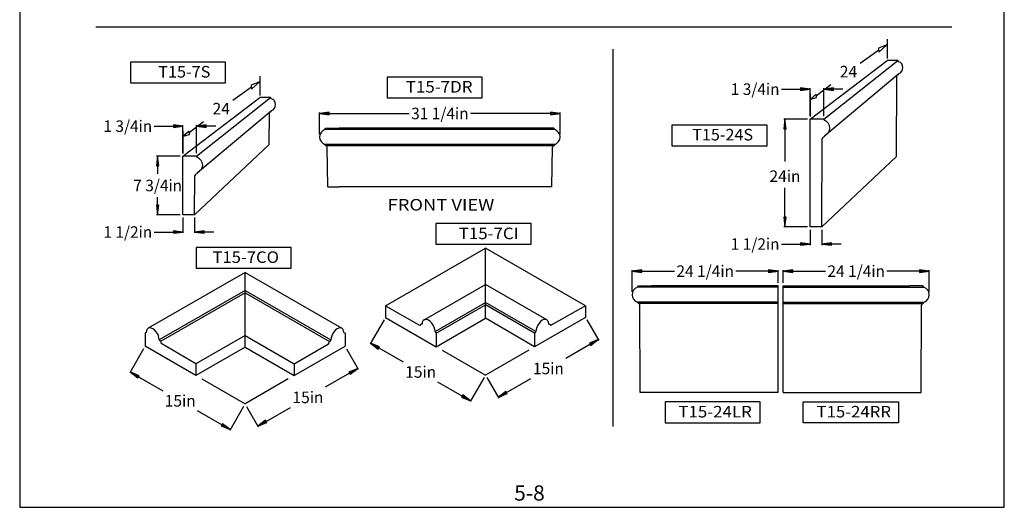
# Model space of a CAD drawing. Extents: x 574 to 702, y -274 to -109.
# Drawn here: x 574 to 702, y -274 to -211 of the extents above; entities that cross this region are included whole.
import ezdxf
from ezdxf.enums import TextEntityAlignment as Align

# ---------------------------------------------------------------- set-up
doc = ezdxf.new("R2010")
doc.units = 0
doc.header["$MEASUREMENT"] = 0
doc.layers.add('DIM', color=184, linetype='Continuous')
doc.layers.add('LINE', color=5, linetype='Continuous')
doc.styles.add('_TCW_TXTSTY_1', font='TIMES.TTF')
doc.styles.get("Standard").update_dxf_attribs({"font": 'SAS_____.PFB.SHX'})
doc.dimstyles.new('75-1', dxfattribs={"dimtxt": 1.5, "dimasz": 1.25, "dimexe": 0.125, "dimexo": 0.375, "dimgap": 0.25, "dimtad": 0, "dimtih": 1, "dimtoh": 1, "dimdec": 4, "dimrnd": 1e-07, "dimzin": 0, "dimdsep": 46, "dimlunit": 5, "dimtxsty": 'Standard', "dimcen": 0.09, "dimadec": 0, "dimazin": 0, "dimtfac": 1, "dimtdec": 4, "dimtofl": 0, "dimtmove": 0, "dimatfit": 3, "dimfxl": 0, "dimtolj": 1, "dimtzin": 0, "dimarcsym": 0})

# ---------------------------------------------------------------- blocks, each defined once
blk = doc.blocks.new('*D6')
at = {"layer": 'DIM', "linetype": 'Continuous'}
for points in [[(595.38, -224.7), (594.13, -224.54), (594.13, -224.87)], [(597.13, -224.7), (598.38, -224.87), (598.38, -224.54)]]:
    blk.add_hatch(color=0, dxfattribs=at).paths.add_polyline_path(points)
at = {"layer": 'DIM', "color": 0, "linetype": 'Continuous'}
for p, q in [((595.38, -228.22), (595.38, -224.58)), ((597.13, -228.22), (597.13, -224.58))]:
    blk.add_line(p, q, dxfattribs=at)
for points in [[(591.63, -224.7), (592.88, -224.7), (594.13, -224.7), (594.13, -224.7)], [(599.63, -224.7), (598.38, -224.7)], [(598.38, -224.7), (598.38, -224.7)]]:
    blk.add_lwpolyline(points, dxfattribs=at)
for points in [[(595.38, -224.7), (594.13, -224.54), (594.13, -224.87)], [(597.13, -224.7), (598.38, -224.87), (598.38, -224.54)]]:
    blk.add_lwpolyline(points, close=True, dxfattribs=at)
for s, p, p2 in [('1 3/4', (585.04, -225.45), (589.62, -225.45)), ('in', (589.62, -225.45), (591.38, -225.45))]:
    blk.add_text(s, height=1.5, dxfattribs=at).set_placement(p, p2, align=Align.FIT)
blk = doc.blocks.new('*D7')
at = {"layer": 'DIM', "linetype": 'Continuous'}
for points in [[(595.38, -238.46), (594.13, -238.29), (594.13, -238.62)], [(596.88, -238.46), (598.13, -238.62), (598.13, -238.29)]]:
    blk.add_hatch(color=0, dxfattribs=at).paths.add_polyline_path(points)
at = {"layer": 'DIM', "color": 0, "linetype": 'Continuous'}
for p, q in [((595.38, -236.59), (595.38, -238.58)), ((596.88, -236.59), (596.88, -238.58))]:
    blk.add_line(p, q, dxfattribs=at)
for points in [[(591.63, -238.46), (592.88, -238.46), (594.13, -238.46), (594.13, -238.46)], [(599.38, -238.46), (598.13, -238.46)], [(598.13, -238.46), (598.13, -238.46)]]:
    blk.add_lwpolyline(points, dxfattribs=at)
for points in [[(595.38, -238.46), (594.13, -238.29), (594.13, -238.62)], [(596.88, -238.46), (598.13, -238.62), (598.13, -238.29)]]:
    blk.add_lwpolyline(points, close=True, dxfattribs=at)
for s, p, p2 in [('1 1/2', (585.04, -239.21), (589.62, -239.21)), ('in', (589.62, -239.21), (591.38, -239.21))]:
    blk.add_text(s, height=1.5, dxfattribs=at).set_placement(p, p2, align=Align.FIT)
blk = doc.blocks.new('*D8')
at = {"layer": 'DIM', "linetype": 'Continuous'}
for points in [[(592.09, -228.59), (591.92, -229.84), (592.25, -229.84)], [(592.09, -236.22), (592.25, -234.97), (591.92, -234.97)]]:
    blk.add_hatch(color=0, dxfattribs=at).paths.add_polyline_path(points)
at = {"layer": 'DIM', "color": 0, "linetype": 'Continuous'}
for p, q in [((595, -228.59), (591.96, -228.59)), ((595, -236.22), (591.96, -236.22))]:
    blk.add_line(p, q, dxfattribs=at)
for points in [[(592.09, -228.59), (591.92, -229.84), (592.25, -229.84)], [(592.09, -236.22), (592.25, -234.97), (591.92, -234.97)]]:
    blk.add_lwpolyline(points, close=True, dxfattribs=at)
for points in [[(592.09, -229.84), (592.09, -229.84), (592.09, -229.84), (592.09, -230.91)], [(592.09, -234.97), (592.09, -234.97), (592.09, -234.97), (592.09, -233.91)]]:
    blk.add_lwpolyline(points, dxfattribs=at)
for s, p, p2 in [('7 3/4', (588.92, -233.16), (593.5, -233.16)), ('in', (593.5, -233.16), (595.25, -233.16))]:
    blk.add_text(s, height=1.5, dxfattribs=at).set_placement(p, p2, align=Align.FIT)
blk = doc.blocks.new('*D9')
at = {"layer": 'DIM', "linetype": 'Continuous'}
for points in [[(613.12, -223.05), (614.37, -223.21), (614.37, -222.88)], [(644.37, -223.05), (643.12, -222.88), (643.12, -223.21)]]:
    blk.add_hatch(color=0, dxfattribs=at).paths.add_polyline_path(points)
at = {"layer": 'DIM', "color": 0, "linetype": 'Continuous'}
for p, q in [((613.12, -225.73), (613.12, -222.92)), ((644.37, -225.73), (644.37, -222.92))]:
    blk.add_line(p, q, dxfattribs=at)
for points in [[(613.12, -223.05), (614.37, -223.21), (614.37, -222.88)], [(644.37, -223.05), (643.12, -222.88), (643.12, -223.21)]]:
    blk.add_lwpolyline(points, close=True, dxfattribs=at)
for points in [[(614.37, -223.05), (614.37, -223.05), (614.37, -223.05), (624.77, -223.05)], [(643.12, -223.05), (643.12, -223.05), (643.12, -223.05), (632.73, -223.05)]]:
    blk.add_lwpolyline(points, dxfattribs=at)
for s, p, p2 in [('31 1/4', (625.02, -223.8), (630.72, -223.8)), ('in', (630.72, -223.8), (632.48, -223.8))]:
    blk.add_text(s, height=1.5, dxfattribs=at).set_placement(p, p2, align=Align.FIT)
blk = doc.blocks.new('*D13')
at = {"layer": 'DIM', "linetype": 'Continuous'}
for points in [[(618.1, -256.19), (616.94, -256.67), (617.1, -256.95)], [(605.11, -263.69), (606.27, -263.2), (606.11, -262.92)]]:
    blk.add_hatch(color=0, dxfattribs=at).paths.add_polyline_path(points)
at = {"layer": 'DIM', "color": 0, "linetype": 'Continuous'}
for p, q in [((616.62, -253.62), (618.16, -256.29)), ((603.63, -261.12), (605.17, -263.79))]:
    blk.add_line(p, q, dxfattribs=at)
for points in [[(617.02, -256.81), (617.02, -256.81), (617.02, -256.81), (613.86, -258.63)], [(606.19, -263.06), (606.19, -263.06), (606.19, -263.06), (609.35, -261.24)]]:
    blk.add_lwpolyline(points, dxfattribs=at)
for points in [[(618.1, -256.19), (616.94, -256.67), (617.1, -256.95)], [(605.11, -263.69), (606.27, -263.2), (606.11, -262.92)]]:
    blk.add_lwpolyline(points, close=True, dxfattribs=at)
for s, p, p2 in [('15', (609.6, -260.69), (611.86, -260.69)), ('in', (611.86, -260.69), (613.61, -260.69))]:
    blk.add_text(s, height=1.5, dxfattribs=at).set_placement(p, p2, align=Align.FIT)
blk = doc.blocks.new('*D14')
at = {"layer": 'DIM', "linetype": 'Continuous'}
for points in [[(588.52, -256.64), (589.52, -257.41), (589.68, -257.13)], [(601.51, -264.14), (600.51, -263.38), (600.34, -263.66)]]:
    blk.add_hatch(color=0, dxfattribs=at).paths.add_polyline_path(points)
at = {"layer": 'DIM', "color": 0, "linetype": 'Continuous'}
for p, q in [((590.26, -253.62), (588.46, -256.75)), ((603.25, -261.12), (601.45, -264.25))]:
    blk.add_line(p, q, dxfattribs=at)
for points in [[(588.52, -256.64), (589.52, -257.41), (589.68, -257.13)], [(601.51, -264.14), (600.51, -263.38), (600.34, -263.66)]]:
    blk.add_lwpolyline(points, close=True, dxfattribs=at)
for points in [[(589.6, -257.27), (589.6, -257.27), (589.6, -257.27), (592.76, -259.09)], [(600.43, -263.52), (600.43, -263.52), (600.43, -263.52), (597.27, -261.69)]]:
    blk.add_lwpolyline(points, dxfattribs=at)
for s, p, p2 in [('15', (593.01, -261.14), (595.26, -261.14)), ('in', (595.26, -261.14), (597.02, -261.14))]:
    blk.add_text(s, height=1.5, dxfattribs=at).set_placement(p, p2, align=Align.FIT)
blk = doc.blocks.new('*D15')
at = {"layer": 'DIM', "linetype": 'Continuous'}
for points in [[(649.33, -252.44), (648.17, -252.92), (648.33, -253.2)], [(636.34, -259.94), (637.51, -259.45), (637.34, -259.17)]]:
    blk.add_hatch(color=0, dxfattribs=at).paths.add_polyline_path(points)
at = {"layer": 'DIM', "color": 0, "linetype": 'Continuous'}
for p, q in [((647.85, -249.87), (649.4, -252.55)), ((634.86, -257.37), (636.41, -260.05))]:
    blk.add_line(p, q, dxfattribs=at)
for points in [[(648.25, -253.06), (648.25, -253.06), (648.25, -253.06), (645.1, -254.88)], [(637.43, -259.31), (637.43, -259.31), (637.43, -259.31), (640.58, -257.49)]]:
    blk.add_lwpolyline(points, dxfattribs=at)
for points in [[(649.33, -252.44), (648.17, -252.92), (648.33, -253.2)], [(636.34, -259.94), (637.51, -259.45), (637.34, -259.17)]]:
    blk.add_lwpolyline(points, close=True, dxfattribs=at)
for s, p, p2 in [('15', (640.83, -256.94), (643.09, -256.94)), ('in', (643.09, -256.94), (644.85, -256.94))]:
    blk.add_text(s, height=1.5, dxfattribs=at).set_placement(p, p2, align=Align.FIT)
blk = doc.blocks.new('*D16')
at = {"layer": 'DIM', "linetype": 'Continuous'}
for points in [[(619.75, -252.89), (620.75, -253.66), (620.91, -253.38)], [(632.74, -260.39), (631.74, -259.63), (631.58, -259.91)]]:
    blk.add_hatch(color=0, dxfattribs=at).paths.add_polyline_path(points)
at = {"layer": 'DIM', "color": 0, "linetype": 'Continuous'}
for p, q in [((621.5, -249.87), (619.69, -253)), ((634.49, -257.37), (632.68, -260.5))]:
    blk.add_line(p, q, dxfattribs=at)
for points in [[(619.75, -252.89), (620.75, -253.66), (620.91, -253.38)], [(632.74, -260.39), (631.74, -259.63), (631.58, -259.91)]]:
    blk.add_lwpolyline(points, close=True, dxfattribs=at)
for points in [[(620.83, -253.52), (620.83, -253.52), (620.83, -253.52), (623.99, -255.34)], [(631.66, -259.77), (631.66, -259.77), (631.66, -259.77), (628.5, -257.95)]]:
    blk.add_lwpolyline(points, dxfattribs=at)
for s, p, p2 in [('in', (626.5, -257.39), (628.25, -257.39)), ('15', (624.24, -257.39), (626.5, -257.39))]:
    blk.add_text(s, height=1.5, dxfattribs=at).set_placement(p, p2, align=Align.FIT)
blk = doc.blocks.new('*D17')
at = {"layer": 'DIM', "linetype": 'Continuous'}
for points in [[(673.58, -223.78), (673.42, -225.03), (673.74, -225.03)], [(673.58, -237.78), (673.74, -236.53), (673.42, -236.53)]]:
    blk.add_hatch(color=0, dxfattribs=at).paths.add_polyline_path(points)
at = {"layer": 'DIM', "color": 0, "linetype": 'Continuous'}
for p, q in [((676.49, -223.78), (673.45, -223.78)), ((676.49, -237.78), (673.45, -237.78))]:
    blk.add_line(p, q, dxfattribs=at)
for points in [[(673.58, -223.78), (673.42, -225.03), (673.74, -225.03)], [(673.58, -237.78), (673.74, -236.53), (673.42, -236.53)]]:
    blk.add_lwpolyline(points, close=True, dxfattribs=at)
for points in [[(673.58, -225.03), (673.58, -225.03), (673.58, -225.03), (673.58, -229.28)], [(673.58, -236.53), (673.58, -236.53), (673.58, -236.53), (673.58, -232.7)]]:
    blk.add_lwpolyline(points, dxfattribs=at)
for s, p, p2 in [('24', (671.57, -231.95), (673.83, -231.95)), ('in', (673.83, -231.95), (675.58, -231.95))]:
    blk.add_text(s, height=1.5, dxfattribs=at).set_placement(p, p2, align=Align.FIT)
blk = doc.blocks.new('*D18')
at = {"layer": 'DIM', "linetype": 'Continuous'}
for points in [[(676.87, -240.02), (675.62, -239.86), (675.62, -240.18)], [(678.37, -240.02), (679.62, -240.18), (679.62, -239.86)]]:
    blk.add_hatch(color=0, dxfattribs=at).paths.add_polyline_path(points)
at = {"layer": 'DIM', "color": 0, "linetype": 'Continuous'}
for p, q in [((676.87, -238.16), (676.87, -240.15)), ((678.37, -238.16), (678.37, -240.15))]:
    blk.add_line(p, q, dxfattribs=at)
for points in [[(673.12, -240.02), (674.37, -240.02), (675.62, -240.02), (675.62, -240.02)], [(680.87, -240.02), (679.62, -240.02)], [(679.62, -240.02), (679.62, -240.02)]]:
    blk.add_lwpolyline(points, dxfattribs=at)
for points in [[(676.87, -240.02), (675.62, -239.86), (675.62, -240.18)], [(678.37, -240.02), (679.62, -240.18), (679.62, -239.86)]]:
    blk.add_lwpolyline(points, close=True, dxfattribs=at)
for s, p, p2 in [('1 1/2', (666.54, -240.77), (671.11, -240.77)), ('in', (671.11, -240.77), (672.87, -240.77))]:
    blk.add_text(s, height=1.5, dxfattribs=at).set_placement(p, p2, align=Align.FIT)
blk = doc.blocks.new('*D19')
at = {"layer": 'DIM', "linetype": 'Continuous'}
for points in [[(676.87, -219.89), (675.62, -219.73), (675.62, -220.06)], [(678.62, -219.89), (679.87, -220.06), (679.87, -219.73)]]:
    blk.add_hatch(color=0, dxfattribs=at).paths.add_polyline_path(points)
at = {"layer": 'DIM', "color": 0, "linetype": 'Continuous'}
for p, q in [((676.87, -223.41), (676.87, -219.77)), ((678.62, -223.41), (678.62, -219.77))]:
    blk.add_line(p, q, dxfattribs=at)
for points in [[(673.12, -219.89), (674.37, -219.89), (675.62, -219.89), (675.62, -219.89)], [(681.12, -219.89), (679.87, -219.89)], [(679.87, -219.89), (679.87, -219.89)]]:
    blk.add_lwpolyline(points, dxfattribs=at)
for points in [[(676.87, -219.89), (675.62, -219.73), (675.62, -220.06)], [(678.62, -219.89), (679.87, -220.06), (679.87, -219.73)]]:
    blk.add_lwpolyline(points, close=True, dxfattribs=at)
for s, p, p2 in [('1 3/4', (666.54, -220.64), (671.11, -220.64)), ('in', (671.11, -220.64), (672.87, -220.64))]:
    blk.add_text(s, height=1.5, dxfattribs=at).set_placement(p, p2, align=Align.FIT)
blk = doc.blocks.new('*D20')
at = {"layer": 'DIM', "linetype": 'Continuous'}
for points in [[(653.73, -243.54), (654.98, -243.7), (654.98, -243.38)], [(672.7, -243.54), (671.45, -243.38), (671.45, -243.7)]]:
    blk.add_hatch(color=0, dxfattribs=at).paths.add_polyline_path(points)
at = {"layer": 'DIM', "color": 0, "linetype": 'Continuous'}
for p, q in [((653.73, -246.23), (653.73, -243.42)), ((672.7, -245.07), (672.7, -243.42))]:
    blk.add_line(p, q, dxfattribs=at)
for points in [[(653.73, -243.54), (654.98, -243.7), (654.98, -243.38)], [(672.7, -243.54), (671.45, -243.38), (671.45, -243.7)]]:
    blk.add_lwpolyline(points, close=True, dxfattribs=at)
for points in [[(654.98, -243.54), (654.98, -243.54), (654.98, -243.54), (659.23, -243.54)], [(671.45, -243.54), (671.45, -243.54), (671.45, -243.54), (667.2, -243.54)]]:
    blk.add_lwpolyline(points, dxfattribs=at)
for s, p, p2 in [('24 1/4', (659.48, -244.29), (665.19, -244.29)), ('in', (665.19, -244.29), (666.95, -244.29))]:
    blk.add_text(s, height=1.5, dxfattribs=at).set_placement(p, p2, align=Align.FIT)
blk = doc.blocks.new('*D21')
at = {"layer": 'DIM', "linetype": 'Continuous'}
for points in [[(673.35, -243.54), (674.6, -243.7), (674.6, -243.38)], [(692.32, -243.54), (691.07, -243.38), (691.07, -243.7)]]:
    blk.add_hatch(color=0, dxfattribs=at).paths.add_polyline_path(points)
at = {"layer": 'DIM', "color": 0, "linetype": 'Continuous'}
for p, q in [((673.35, -245.07), (673.35, -243.42)), ((692.32, -246.23), (692.32, -243.42))]:
    blk.add_line(p, q, dxfattribs=at)
for points in [[(673.35, -243.54), (674.6, -243.7), (674.6, -243.38)], [(692.32, -243.54), (691.07, -243.38), (691.07, -243.7)]]:
    blk.add_lwpolyline(points, close=True, dxfattribs=at)
for points in [[(674.6, -243.54), (674.6, -243.54), (674.6, -243.54), (678.85, -243.54)], [(691.07, -243.54), (691.07, -243.54), (691.07, -243.54), (686.81, -243.54)]]:
    blk.add_lwpolyline(points, dxfattribs=at)
for s, p, p2 in [('24 1/4', (679.1, -244.29), (684.81, -244.29)), ('in', (684.81, -244.29), (686.56, -244.29))]:
    blk.add_text(s, height=1.5, dxfattribs=at).set_placement(p, p2, align=Align.FIT)

msp = doc.modelspace()

# ---------------------------------------------------------------- linework, layer by layer
for p, q in [((676.86949, -223.78416), (686.85413, -216.17033)), ((678.61949, -223.78416), (688.25413, -216.17033)), ((688.25413, -216.17033), (686.85413, -216.17033)), ((688.35413, -216.32033), (688.25413, -216.17033)), ((678.74449, -225.90916), (688.35413, -217.87033)), ((688.05413, -228.64533), (688.10413, -218.17033)), ((688.35413, -217.87033), (688.25413, -218.02033)), ((595.37839, -228.59397), (605.36303, -220.98013)), ((597.12839, -228.59397), (606.76303, -220.98013)), ((606.76303, -220.98013), (605.36303, -220.98013)), ((606.86303, -221.13013), (606.76303, -220.98013)), ((597.25339, -230.71897), (606.86303, -222.68013)), ((606.56303, -227.08013), (606.61303, -222.98013)), ((606.86303, -222.68013), (606.76303, -222.83013)), ((676.86949, -237.78416), (676.86949, -223.78416)), ((678.61949, -223.78416), (676.86949, -223.78416)), ((678.74449, -223.97166), (678.61949, -223.78416)), ((613.81009, -225.13738), (613.93509, -224.94988)), ((613.93509, -224.94988), (615.68509, -224.94988)), ((641.81009, -224.94988), (615.68509, -224.94988)), ((643.56009, -224.94988), (641.81009, -224.94988)), ((643.68509, -225.13738), (643.56009, -224.94988)), ((643.68509, -225.13738), (613.81009, -225.13738)), ((678.36949, -237.78416), (678.43199, -226.28416)), ((678.74449, -225.90916), (678.61949, -226.09666)), ((596.87839, -236.21897), (606.56303, -227.08013)), ((643.68509, -227.07488), (613.81009, -227.07488)), ((613.81009, -227.07488), (613.93509, -227.26238)), ((643.52879, -227.26238), (613.96639, -227.26238)), ((614.18509, -232.57488), (614.12259, -227.44988)), ((643.31009, -232.57488), (643.37259, -227.44988)), ((643.68509, -227.07488), (643.56009, -227.26238)), ((595.37839, -236.21897), (595.37839, -228.59397)), ((597.12839, -228.59397), (595.37839, -228.59397)), ((597.25339, -228.78147), (597.12839, -228.59397)), ((678.36949, -237.78416), (688.05413, -228.64533)), ((596.87839, -236.21897), (596.94089, -231.09397)), ((597.25339, -230.71897), (597.12839, -230.90647)), ((614.18509, -232.57488), (615.68509, -232.57488)), ((614.18509, -232.57488), (615.68509, -232.57488)), ((614.18509, -232.57488), (615.68509, -232.57488)), ((641.81009, -232.57488), (615.68509, -232.57488)), ((643.31009, -232.57488), (641.81009, -232.57488)), ((643.31009, -232.57488), (641.81009, -232.57488)), ((643.31009, -232.57488), (641.81009, -232.57488)), ((596.87839, -236.21897), (595.37839, -236.21897)), ((596.87839, -236.21897), (595.37839, -236.21897)), ((596.87839, -236.21897), (595.37839, -236.21897)), ((678.36949, -237.78416), (676.86949, -237.78416)), ((678.36949, -237.78416), (676.86949, -237.78416)), ((678.36949, -237.78416), (676.86949, -237.78416)), ((621.68314, -248.04488), (634.67353, -240.54488)), ((647.66391, -248.04488), (634.67353, -240.54488)), ((634.67353, -249.66988), (634.67353, -240.54488)), ((603.44091, -243.70356), (590.86343, -250.96517)), ((603.44091, -243.70356), (616.0184, -250.96517)), ((603.44091, -253.41807), (603.44091, -243.70356)), ((626.6977, -249.86654), (634.67353, -245.2617)), ((642.64935, -249.86654), (634.67353, -245.2617)), ((654.41656, -245.63453), (654.54156, -245.44703)), ((654.54156, -245.44703), (656.29156, -245.44703)), ((672.7026, -245.44703), (656.29156, -245.44703)), ((672.7026, -259.32203), (672.7026, -245.44703)), ((673.34645, -259.32203), (673.34645, -245.44703)), ((673.34645, -245.44703), (689.75749, -245.44703)), ((691.50749, -245.44703), (689.75749, -245.44703)), ((691.63249, -245.63453), (691.50749, -245.44703)), ((603.44091, -246.04307), (592.29084, -252.48057)), ((603.44091, -246.35557), (592.45322, -252.69932)), ((603.44091, -246.04307), (614.59099, -252.48057)), ((603.44091, -246.35557), (614.42861, -252.69932)), ((672.7026, -245.63453), (654.41656, -245.63453)), ((673.34645, -245.63453), (691.63249, -245.63453)), ((621.68314, -248.04488), (626.12152, -250.54488)), ((621.68314, -248.04488), (621.68314, -249.54488)), ((621.68314, -248.04488), (621.68314, -249.54488)), ((621.68314, -248.04488), (621.68314, -249.54488)), ((628.12421, -251.38863), (634.67353, -247.60738)), ((628.28659, -251.60738), (634.67353, -247.91988)), ((641.22284, -251.38863), (634.67353, -247.60738)), ((641.06046, -251.60738), (634.67353, -247.91988)), ((647.66391, -248.04488), (643.22553, -250.54488)), ((647.66391, -248.04488), (647.66391, -249.54488)), ((647.66391, -248.04488), (647.66391, -249.54488)), ((647.66391, -248.04488), (647.66391, -249.54488)), ((672.7026, -247.57203), (654.41656, -247.57203)), ((654.41656, -247.57203), (654.54156, -247.75953)), ((672.7026, -247.75953), (654.57286, -247.75953)), ((654.79156, -259.32203), (654.72906, -247.94703)), ((673.34645, -247.57203), (691.63249, -247.57203)), ((673.34645, -247.75953), (691.47619, -247.75953)), ((691.25749, -259.32203), (691.31999, -247.94703)), ((691.63249, -247.57203), (691.50749, -247.75953)), ((621.68314, -249.54488), (628.28659, -253.35738)), ((626.44628, -250.41988), (626.28553, -250.45081)), ((628.28659, -253.35738), (634.67353, -249.66988)), ((641.06046, -253.35738), (634.67353, -249.66988)), ((647.66391, -249.54488), (641.06046, -253.35738)), ((642.90077, -250.41988), (643.06152, -250.45081)), ((590.61291, -251.51182), (590.45053, -251.54307)), ((590.45053, -251.54307), (590.45053, -253.29307)), ((603.44091, -251.91807), (597.05398, -255.60557)), ((603.44091, -251.91807), (609.82785, -255.60557)), ((616.26892, -251.51182), (616.4313, -251.54307)), ((616.4313, -251.54307), (616.4313, -253.29307)), ((628.12421, -251.38863), (628.28659, -251.60738)), ((628.28659, -251.60738), (628.28659, -253.35738)), ((641.22284, -251.38863), (641.06046, -251.60738)), ((641.06046, -251.60738), (641.06046, -253.35738)), ((592.29084, -252.48057), (592.45322, -252.69932)), ((597.05398, -255.60557), (592.6156, -252.98057)), ((609.82785, -255.60557), (614.26623, -252.98057)), ((614.59099, -252.48057), (614.42861, -252.69932)), ((597.05398, -257.10557), (590.45053, -253.29307)), ((603.44091, -253.41807), (597.05398, -257.10557)), ((603.44091, -253.41807), (609.82785, -257.10557)), ((609.82785, -257.10557), (616.4313, -253.29307)), ((597.05398, -255.60557), (597.05398, -257.10557)), ((597.05398, -255.60557), (597.05398, -257.10557)), ((597.05398, -255.60557), (597.05398, -257.10557)), ((609.82785, -255.60557), (609.82785, -257.10557)), ((609.82785, -255.60557), (609.82785, -257.10557)), ((609.82785, -255.60557), (609.82785, -257.10557)), ((672.7026, -259.32203), (654.79156, -259.32203)), ((673.34645, -259.32203), (691.25749, -259.32203))]:
    msp.add_line(p, q)
for points in [[(588.57663, -219.08117), (600.9221, -219.08117), (600.9221, -216.38213), (588.57663, -216.38213)], [(621.91814, -221.01353), (634.26361, -221.01353), (634.26361, -218.31449), (621.91814, -218.31449)], [(658.90455, -227.25647), (671.25002, -227.25647), (671.25002, -224.55743), (658.90455, -224.55743)], [(628.25023, -240.05514), (640.59569, -240.05514), (640.59569, -237.3561), (628.25023, -237.3561)], [(597.09239, -243.15464), (609.43785, -243.15464), (609.43785, -240.4556), (597.09239, -240.4556)], [(658.01135, -263.23767), (670.35682, -263.23767), (670.35682, -260.53863), (658.01135, -260.53863)], [(688.31122, -263.23767), (675.96575, -263.23767), (675.96575, -260.53863), (688.31122, -260.53863)]]:
    msp.add_lwpolyline(points, close=True)
for centre, radius, start, end in [((688.08311, -217.09533), 0.82102, -70.7249218, 70.7249218), ((688.31536, -218.21936), 0.21693, 113.4345386, 166.9362847), ((606.59201, -221.90513), 0.82102, -70.7249218, 70.7249218), ((606.82426, -223.02917), 0.21693, 113.4345386, 166.9362847), ((678.40571, -224.94041), 1.02628, -70.7249218, 70.7249218), ((614.14887, -226.10613), 1.02628, 109.2750764, 250.7249236), ((643.34631, -226.10613), 1.02628, -70.7249218, 70.7249218), ((678.69603, -226.34546), 0.27116, 113.4345386, 166.9362847), ((613.85855, -227.51117), 0.27116, 13.0637109, 66.5654664), ((643.63663, -227.51117), 0.27116, 113.4345386, 166.9362847), ((596.91461, -229.75022), 1.02628, -70.7249218, 70.7249218), ((597.20493, -231.15526), 0.27116, 113.4345386, 166.9362847), ((654.75534, -246.60328), 1.02628, 109.2750764, 250.7249236), ((691.29371, -246.60328), 1.02628, -70.7249218, 70.7249218), ((654.46502, -248.00832), 0.27116, 13.0637109, 66.5654664), ((691.58403, -248.00832), 0.27116, 113.4345386, 166.9362847)]:
    msp.add_arc(centre, radius, start, end)
for centre, major_axis, ratio, start_param, end_param in [((627.28362, -250.90081), (0.59439, -1.02951), 0.577350231, 0.782815115, 3.926990823), ((642.06343, -250.90081), (0.59439, 1.02951), 0.577350231, -0.785398185, 2.358777523), ((591.45351, -251.99714), (0.59439, -1.02951), 0.577350231, 0.782815115, 3.926990823), ((615.42832, -251.99714), (0.59439, 1.02951), 0.577350231, -0.785398185, 2.358777523), ((592.6156, -252.79082), (0.1162, -0.20127), 0.577350245, 3.9309593, 5.497787138), ((614.26623, -252.79082), (0.1162, 0.20127), 0.577350245, -2.356194496, -0.789366663)]:
    msp.add_ellipse(centre, major_axis=major_axis, ratio=ratio, start_param=start_param, end_param=end_param)
at = {"layer": 'DEFPOINTS'}
msp.add_lwpolyline([(574.16914, -274.23127), (702.07714, -274.23127), (702.07714, -108.70327), (574.16914, -108.70327)], close=True, dxfattribs=at)
at = {"layer": 'DIM'}
for p, q in [((686.85413, -213.40613), (686.85413, -215.88832)), ((683.34651, -216.51811), (685.76228, -214.79489)), ((686.80954, -214.1511), (685.74582, -214.54935)), ((685.74582, -214.54935), (685.78219, -215.09181)), ((685.78219, -215.09181), (686.80954, -214.1511)), ((605.36303, -218.21594), (605.36303, -220.69813)), ((601.85541, -221.32792), (604.27118, -219.6047)), ((605.31844, -218.96091), (604.25472, -219.35916)), ((604.25472, -219.35916), (604.29109, -219.90162)), ((604.29109, -219.90162), (605.31844, -218.96091)), ((677.67553, -220.71712), (679.55179, -219.30248)), ((676.86949, -220.51256), (676.86949, -223.4568)), ((677.65698, -220.52453), (676.89743, -221.19544)), ((676.89743, -221.19544), (677.70067, -220.97812)), ((677.70067, -220.97812), (677.65698, -220.52453)), ((596.18443, -225.52692), (598.06069, -224.11229)), ((595.37839, -225.32237), (595.37839, -228.26661)), ((596.16588, -225.33434), (595.40633, -226.00525)), ((595.40633, -226.00525), (596.20957, -225.78793)), ((596.20957, -225.78793), (596.16588, -225.33434)), ((629.05652, -253.8019), (634.67353, -257.04488)), ((640.29053, -253.8019), (634.67353, -257.04488)), ((597.82391, -257.55009), (603.44091, -260.79307)), ((609.05792, -257.55009), (603.44091, -260.79307))]:
    msp.add_line(p, q, dxfattribs=at)
for centre, major_axis, start_param, end_param in [((626.12152, -250.3555), (0.11597, -0.20087), -0.785398169, 0.782086746), ((643.22553, -250.3555), (0.11597, 0.20087), 2.359505892, 3.926990811)]:
    msp.add_ellipse(centre, major_axis=major_axis, ratio=0.577350282, start_param=start_param, end_param=end_param, dxfattribs=at)
at = {"layer": 'LINE'}
for p, q in [((584.04493, -211.80742), (695.28123, -211.80742)), ((651.25227, -263.73704), (651.25227, -214.67616))]:
    msp.add_line(p, q, dxfattribs=at)

# ---------------------------------------------------------------- texts
at = {"style": '_TCW_TXTSTY_1'}
msp.add_text('5-8', height=1.979999, dxfattribs=at).set_placement((638.40836, -273.36169), (642.38058, -273.36169), align=Align.FIT)
at = {"layer": 'DIM', "style": '_TCW_TXTSTY_1'}
for s, p, p2 in [('T15-7S', (592.16881, -218.37855), (598.9413, -218.37855)), ('24', (680.7086, -218.36773), (682.9661, -218.36773)), ('T15-7DR', (624.32198, -220.33244), (632.99482, -220.33244)), ('24', (599.2175, -223.17754), (601.475, -223.17754)), ('T15-24S', (661.53937, -226.55386), (669.44061, -226.55386)), ('FRONT VIEW', (621.96378, -235.66535), (635.8207, -235.66535)), ('T15-7CI', (631.2073, -239.38432), (638.98177, -239.38432)), ('T15-7CO', (599.20457, -242.47107), (607.85757, -242.47107)), ('T15-24LR', (659.73136, -262.55659), (669.28163, -262.55659)), ('T15-24RR', (677.68577, -262.55659), (687.3628, -262.55659))]:
    msp.add_text(s, height=1.5, dxfattribs=at).set_placement(p, p2, align=Align.FIT)

# ---------------------------------------------------------------- dimensions: what is measured, and where the dimension line sits
at = {"layer": 'DIM', "color": 0, "linetype": 'Continuous'}
for base, p1, p2, picture, middle in [((676.86949, -219.89491), (678.61949, -223.78416), (676.86949, -223.78416), '*D19', (669.7026, -219.89491)), ((595.37839, -224.70472), (597.12839, -228.59397), (595.37839, -228.59397), '*D6', (588.2115, -224.70472)), ((595.37839, -238.45653), (596.87839, -236.21897), (595.37839, -236.21897), '*D7', (588.2115, -238.45653)), ((676.86949, -240.02172), (678.36949, -237.78416), (676.86949, -237.78416), '*D18', (669.7026, -240.02172))]:
    dim = msp.add_linear_dim(base=base, p1=p1, p2=p2, dimstyle='75-1', override={"dimpost": '<>in'}, dxfattribs=at)
    dim.commit()
    dim.dimension.update_dxf_attribs({"geometry": picture, "text_midpoint": middle})
for p1, p2, distance, picture, middle in [((613.12259, -226.10613), (644.37259, -226.10613), 3.0609, '*D9', (628.74759, -223.04522)), ((621.68314, -249.54488), (634.67353, -257.04488), -3.86584, '*D16', (626.24541, -256.64279)), ((647.66391, -249.54488), (634.67353, -257.04488), 3.34006, '*D15', (642.83875, -256.18745)), ((590.45053, -253.29307), (603.44091, -260.79307), -3.86584, '*D14', (595.0128, -260.39099)), ((616.4313, -253.29307), (603.44091, -260.79307), 3.34006, '*D13', (611.60614, -259.93565))]:
    dim = msp.add_aligned_dim(p1=p1, p2=p2, distance=distance, dimstyle='75-1', override={"dimpost": '<>in'}, dxfattribs=at)
    dim.commit()
    dim.dimension.update_dxf_attribs({"geometry": picture, "text_midpoint": middle})
dim = msp.add_linear_dim(base=(673.57798, -223.78416), p1=(676.86949, -237.78416), p2=(676.86949, -223.78416), angle=270, text='24', dimstyle='75-1', override={"dimpost": '<>in'}, dxfattribs=at)
dim.commit()
dim.dimension.update_dxf_attribs({"geometry": '*D17', "text_midpoint": (673.57798, -231.19657), "dimtype": 160})
dim = msp.add_linear_dim(base=(592.08688, -228.59397), p1=(595.37839, -236.21897), p2=(595.37839, -228.59397), angle=270, dimstyle='75-1', override={"dimpost": '<>in'}, dxfattribs=at)
dim.commit()
dim.dimension.update_dxf_attribs({"geometry": '*D8', "text_midpoint": (592.08688, -232.40647)})
dim = msp.add_linear_dim(base=(672.7026, -243.54238), p1=(653.72906, -246.60328), p2=(672.7026, -245.44703), text='24 1/4', dimstyle='75-1', override={"dimpost": '<>in'}, dxfattribs=at)
dim.commit()
dim.dimension.update_dxf_attribs({"geometry": '*D20', "text_midpoint": (663.21583, -243.54238)})
dim = msp.add_linear_dim(base=(673.34645, -243.54238), p1=(692.31999, -246.60328), p2=(673.34645, -245.44703), angle=180, text='24 1/4', dimstyle='75-1', override={"dimpost": '<>in'}, dxfattribs=at)
dim.commit()
dim.dimension.update_dxf_attribs({"geometry": '*D21', "text_midpoint": (682.83322, -243.54238)})

doc.saveas('drawing.dxf')
